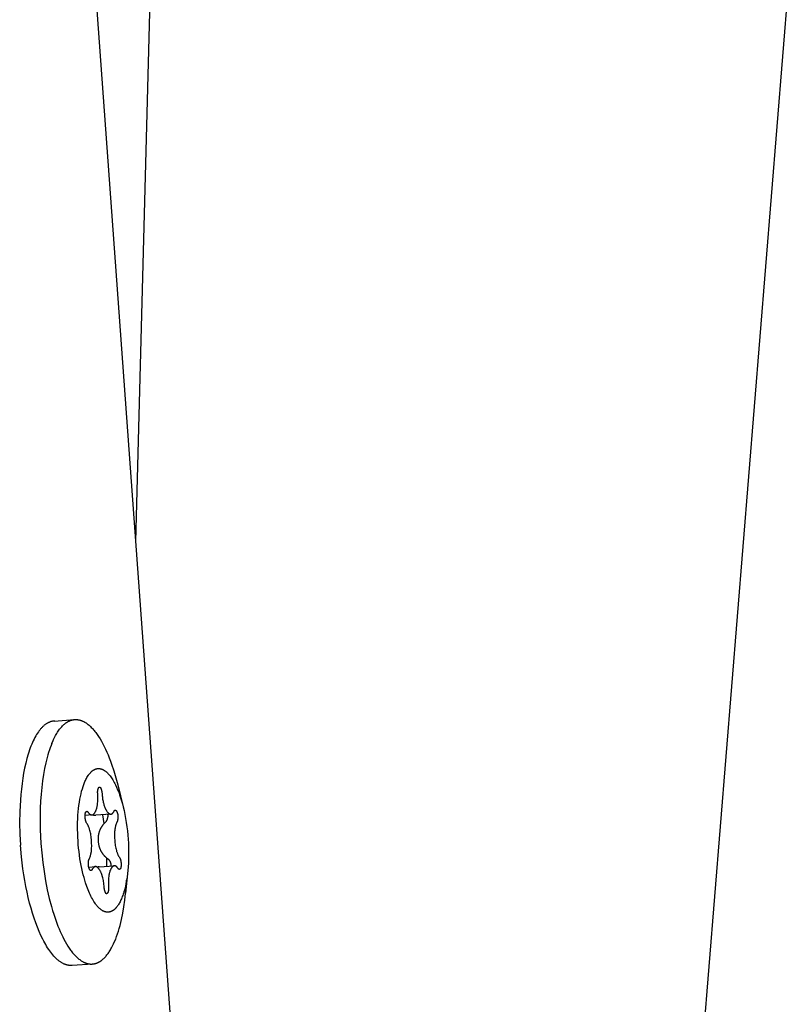
# Model space of a CAD drawing. Units: inches. Extents: x -398 to 785, y -364 to 370.
# Drawn here: x -78 to -76, y 64 to 67 of the extents above; entities that cross this region are included whole.
import ezdxf

# ---------------------------------------------------------------- set-up
doc = ezdxf.new("R2010")
doc.units = ezdxf.units.IN
doc.header["$MEASUREMENT"] = 0
doc.layers.add('Make2D$Visible$Curves', color=7, linetype='Continuous', true_color=0x000000)

msp = doc.modelspace()

# ---------------------------------------------------------------- linework, layer by layer
at = {"layer": 'Make2D$Visible$Curves', "lineweight": -3}
for points in [[(-77.4744, 71.7106), (-77.6334, 65.6882)], [(-76.3155, 60.4638), (-75.4878, 70.6844)], [(-77.8989, 69.332), (-77.3539, 61.8518)], [(-77.8666, 65.1741), (-77.8679, 65.174), (-77.8693, 65.1739), (-77.8706, 65.1736), (-77.872, 65.1734), (-77.8733, 65.1731), (-77.8747, 65.1728), (-77.876, 65.1724), (-77.8774, 65.1719), (-77.8787, 65.1715), (-77.8801, 65.1709), (-77.8815, 65.1704), (-77.8828, 65.1697), (-77.8842, 65.1691), (-77.8855, 65.1683), (-77.8869, 65.1676), (-77.8882, 65.1668), (-77.8896, 65.1659), (-77.8909, 65.165), (-77.8923, 65.164), (-77.8936, 65.163), (-77.895, 65.1619), (-77.8963, 65.1608), (-77.8976, 65.1596), (-77.899, 65.1584), (-77.9003, 65.1571), (-77.9016, 65.1557), (-77.9029, 65.1544), (-77.9042, 65.1529), (-77.9055, 65.1514), (-77.9068, 65.1499), (-77.9081, 65.1483), (-77.9094, 65.1466), (-77.9107, 65.1449), (-77.912, 65.1431), (-77.9145, 65.1395), (-77.917, 65.1356), (-77.9194, 65.1315), (-77.9218, 65.1272), (-77.9242, 65.1226), (-77.9265, 65.1179), (-77.9288, 65.113), (-77.931, 65.1079), (-77.9332, 65.1025), (-77.9353, 65.097), (-77.9373, 65.0913), (-77.9393, 65.0854), (-77.9413, 65.0793), (-77.9449, 65.0667), (-77.9483, 65.0534), (-77.9514, 65.0395), (-77.9542, 65.0251), (-77.9567, 65.0103), (-77.9589, 64.995), (-77.9608, 64.9794), (-77.9623, 64.9635), (-77.9636, 64.9475), (-77.9645, 64.9313), (-77.9652, 64.915), (-77.9656, 64.8824), (-77.9649, 64.8503), (-77.9632, 64.819)], [(-77.8733, 65.1103), (-77.87, 65.118), (-77.8683, 65.1217), (-77.8665, 65.1254), (-77.8647, 65.1289), (-77.8629, 65.1323), (-77.8611, 65.1356), (-77.8592, 65.1388), (-77.8572, 65.1419), (-77.8553, 65.1449), (-77.8533, 65.1477), (-77.8513, 65.1505), (-77.8493, 65.1531), (-77.8472, 65.1556), (-77.8451, 65.1579), (-77.843, 65.1602), (-77.8419, 65.1613), (-77.8408, 65.1623), (-77.8398, 65.1633), (-77.8387, 65.1643), (-77.8376, 65.1652), (-77.8365, 65.1662), (-77.8354, 65.167), (-77.8343, 65.1679), (-77.8332, 65.1687), (-77.8321, 65.1695), (-77.831, 65.1702), (-77.8299, 65.171), (-77.8287, 65.1717), (-77.8276, 65.1723), (-77.8265, 65.1729), (-77.8253, 65.1735), (-77.8242, 65.1741), (-77.8231, 65.1746), (-77.8219, 65.1751), (-77.8208, 65.1755), (-77.8196, 65.176), (-77.8185, 65.1764), (-77.8173, 65.1767), (-77.8162, 65.177), (-77.815, 65.1773), (-77.8139, 65.1776), (-77.8127, 65.1778), (-77.8115, 65.178), (-77.8104, 65.1782), (-77.8092, 65.1783), (-77.8081, 65.1784), (-77.8069, 65.1785)], [(-77.8666, 65.1741), (-77.8082, 65.1784)], [(-77.8653, 65.1742), (-77.8666, 65.1741)], [(-77.8069, 65.1785), (-77.8059, 65.1785), (-77.8049, 65.1785), (-77.8039, 65.1785), (-77.8029, 65.1784), (-77.8019, 65.1784), (-77.8008, 65.1783), (-77.7998, 65.1782), (-77.7988, 65.178), (-77.7978, 65.1779), (-77.7967, 65.1777), (-77.7957, 65.1775), (-77.7947, 65.1773), (-77.7936, 65.177), (-77.7926, 65.1767), (-77.7915, 65.1764), (-77.7905, 65.1761), (-77.7894, 65.1757), (-77.7884, 65.1753), (-77.7873, 65.1749), (-77.7863, 65.1745), (-77.7852, 65.174), (-77.7842, 65.1735), (-77.7831, 65.173), (-77.782, 65.1725), (-77.781, 65.1719), (-77.7799, 65.1713), (-77.7788, 65.1707), (-77.7778, 65.17), (-77.7756, 65.1687), (-77.7735, 65.1672), (-77.7713, 65.1656), (-77.7692, 65.1639), (-77.767, 65.1621), (-77.7649, 65.1602), (-77.7627, 65.1583), (-77.7606, 65.1561), (-77.7584, 65.1539), (-77.7563, 65.1516), (-77.7542, 65.1492), (-77.752, 65.1467), (-77.7499, 65.1441), (-77.7478, 65.1414), (-77.7457, 65.1386), (-77.7436, 65.1357), (-77.7395, 65.1295), (-77.7354, 65.1231), (-77.7314, 65.1162), (-77.7274, 65.109), (-77.7235, 65.1015), (-77.7197, 65.0936), (-77.716, 65.0855), (-77.7124, 65.0771), (-77.7089, 65.0684), (-77.7054, 65.0594), (-77.7021, 65.0503), (-77.6959, 65.0314), (-77.6901, 65.0118), (-77.6848, 64.9917)], [(-77.8733, 65.1103), (-77.8757, 65.1042), (-77.8781, 65.0979), (-77.8804, 65.0913), (-77.8826, 65.0844), (-77.8847, 65.0773), (-77.8868, 65.0699), (-77.8888, 65.0622), (-77.8907, 65.0544), (-77.8942, 65.038), (-77.8973, 65.0207), (-77.9, 65.0027), (-77.9023, 64.984), (-77.9042, 64.9648), (-77.9056, 64.945), (-77.9065, 64.925), (-77.907, 64.9047), (-77.9071, 64.8842), (-77.9067, 64.8638), (-77.906, 64.8434), (-77.9048, 64.8233)], [(-77.7798, 64.9981), (-77.7785, 65.0012), (-77.7771, 65.0043), (-77.7757, 65.0072), (-77.7743, 65.01), (-77.7728, 65.0127), (-77.7712, 65.0153), (-77.7697, 65.0178), (-77.7689, 65.019), (-77.7681, 65.0201), (-77.7672, 65.0212), (-77.7664, 65.0223), (-77.7656, 65.0234), (-77.7647, 65.0244), (-77.7639, 65.0254), (-77.763, 65.0263), (-77.7622, 65.0272), (-77.7613, 65.0281), (-77.7604, 65.029), (-77.7595, 65.0298), (-77.7586, 65.0306), (-77.7577, 65.0313), (-77.7568, 65.032), (-77.7559, 65.0327), (-77.755, 65.0333), (-77.7541, 65.0339), (-77.7532, 65.0344), (-77.7522, 65.0349), (-77.7513, 65.0354), (-77.7503, 65.0359), (-77.7499, 65.0361), (-77.7494, 65.0363), (-77.7489, 65.0364), (-77.7485, 65.0366), (-77.748, 65.0368), (-77.7475, 65.037), (-77.747, 65.0371), (-77.7465, 65.0372), (-77.7461, 65.0374), (-77.7456, 65.0375), (-77.7451, 65.0376), (-77.7446, 65.0377), (-77.7441, 65.0378), (-77.7437, 65.0379), (-77.7432, 65.0379), (-77.7427, 65.038), (-77.7422, 65.0381), (-77.7417, 65.0381), (-77.7412, 65.0381), (-77.7408, 65.0382), (-77.7403, 65.0382), (-77.7398, 65.0382), (-77.7393, 65.0382), (-77.7388, 65.0382), (-77.7383, 65.0381), (-77.7378, 65.0381), (-77.7374, 65.0381), (-77.7369, 65.038), (-77.7364, 65.038), (-77.7359, 65.0379), (-77.7354, 65.0378), (-77.7349, 65.0377), (-77.7344, 65.0376), (-77.7339, 65.0375), (-77.7335, 65.0374), (-77.733, 65.0373), (-77.732, 65.037), (-77.731, 65.0367), (-77.7301, 65.0364), (-77.7291, 65.036), (-77.7281, 65.0356), (-77.7272, 65.0351), (-77.7262, 65.0346), (-77.7252, 65.0341), (-77.7243, 65.0336), (-77.7233, 65.033), (-77.7223, 65.0323), (-77.7213, 65.0316), (-77.7202, 65.0309), (-77.7192, 65.0301), (-77.7182, 65.0292), (-77.7171, 65.0284), (-77.7161, 65.0274), (-77.7151, 65.0265), (-77.714, 65.0255), (-77.713, 65.0244), (-77.7119, 65.0233), (-77.7109, 65.0222), (-77.7099, 65.021), (-77.7088, 65.0198), (-77.7068, 65.0173), (-77.7047, 65.0145), (-77.7027, 65.0117), (-77.7007, 65.0086), (-77.6987, 65.0054), (-77.6967, 65.0021), (-77.6947, 64.9986), (-77.6928, 64.9949), (-77.6909, 64.9911)], [(-77.7767, 64.7107), (-77.779, 64.7182), (-77.7813, 64.726), (-77.7834, 64.7342), (-77.7855, 64.7428), (-77.7875, 64.7517), (-77.7894, 64.7609), (-77.7911, 64.7704), (-77.7928, 64.7801), (-77.7942, 64.7901), (-77.7955, 64.8003), (-77.7967, 64.8106), (-77.7976, 64.8211), (-77.7984, 64.8317), (-77.799, 64.8422), (-77.7994, 64.8528), (-77.7997, 64.8634), (-77.7997, 64.8739), (-77.7995, 64.8842), (-77.7991, 64.8944), (-77.7986, 64.9044), (-77.7978, 64.9141), (-77.7969, 64.9236), (-77.7958, 64.9328), (-77.7945, 64.9416), (-77.7931, 64.9501), (-77.7916, 64.9582), (-77.7899, 64.9659), (-77.7881, 64.9732), (-77.7861, 64.98), (-77.7841, 64.9865), (-77.782, 64.9925), (-77.7809, 64.9954), (-77.7798, 64.9981)], [(-77.702, 64.9083), (-77.7018, 64.9084), (-77.7016, 64.9085), (-77.7013, 64.9087), (-77.7011, 64.9088), (-77.7009, 64.909), (-77.7006, 64.9091), (-77.7004, 64.9093), (-77.7002, 64.9095), (-77.6999, 64.9097), (-77.6997, 64.9099), (-77.6995, 64.9101), (-77.6993, 64.9103), (-77.699, 64.9105), (-77.6988, 64.9108), (-77.6986, 64.911), (-77.6984, 64.9113), (-77.6981, 64.9115), (-77.6979, 64.9118), (-77.6975, 64.9124), (-77.697, 64.913), (-77.6966, 64.9137), (-77.6962, 64.9143), (-77.6957, 64.9151), (-77.6953, 64.9158), (-77.6949, 64.9166), (-77.6947, 64.917), (-77.6945, 64.9172), (-77.6944, 64.9174), (-77.6944, 64.9175), (-77.6943, 64.9177), (-77.6942, 64.9178), (-77.6941, 64.9179), (-77.694, 64.918), (-77.6939, 64.9181), (-77.6938, 64.9182), (-77.6937, 64.9183), (-77.6936, 64.9184), (-77.6936, 64.9185), (-77.6935, 64.9186), (-77.6934, 64.9187), (-77.6933, 64.9188), (-77.6932, 64.9188), (-77.6932, 64.9189), (-77.6931, 64.9189), (-77.6931, 64.9189), (-77.693, 64.919), (-77.693, 64.919), (-77.693, 64.919), (-77.6929, 64.919), (-77.6929, 64.9191), (-77.6928, 64.9191), (-77.6928, 64.9191), (-77.6927, 64.9191), (-77.6927, 64.9192), (-77.6926, 64.9192), (-77.6926, 64.9192), (-77.6925, 64.9192), (-77.6925, 64.9192), (-77.6924, 64.9192), (-77.6924, 64.9193), (-77.6923, 64.9193), (-77.6923, 64.9193), (-77.6922, 64.9193), (-77.6922, 64.9193), (-77.6921, 64.9193), (-77.6921, 64.9193), (-77.6921, 64.9193), (-77.692, 64.9193), (-77.692, 64.9193), (-77.6919, 64.9193), (-77.6919, 64.9193), (-77.6918, 64.9193), (-77.6918, 64.9193), (-77.6917, 64.9193), (-77.6917, 64.9193), (-77.6916, 64.9193), (-77.6916, 64.9193), (-77.6915, 64.9193), (-77.6915, 64.9193), (-77.6914, 64.9193), (-77.6914, 64.9193), (-77.6913, 64.9193), (-77.6913, 64.9192), (-77.6912, 64.9192), (-77.6912, 64.9192), (-77.6911, 64.9192), (-77.6911, 64.9192), (-77.691, 64.9191), (-77.691, 64.9191), (-77.6909, 64.9191), (-77.6909, 64.9191), (-77.6908, 64.919), (-77.6908, 64.919), (-77.6907, 64.919), (-77.6907, 64.919), (-77.6906, 64.9189), (-77.6905, 64.9188), (-77.6904, 64.9188), (-77.6903, 64.9187), (-77.6902, 64.9186), (-77.69, 64.9185), (-77.6899, 64.9184), (-77.6898, 64.9183), (-77.6897, 64.9182), (-77.6896, 64.9181), (-77.6895, 64.918), (-77.6894, 64.9179), (-77.6893, 64.9177), (-77.6891, 64.9175), (-77.6889, 64.9172), (-77.6887, 64.9169), (-77.6883, 64.9163), (-77.688, 64.9158), (-77.6876, 64.9152), (-77.6873, 64.9146), (-77.687, 64.914), (-77.6867, 64.9134), (-77.6864, 64.9128), (-77.6862, 64.9121), (-77.6859, 64.9115), (-77.6857, 64.9108), (-77.6855, 64.9101), (-77.6853, 64.9094), (-77.6851, 64.9087), (-77.685, 64.908), (-77.6848, 64.9073), (-77.6847, 64.9065), (-77.6846, 64.9058), (-77.6845, 64.905), (-77.6844, 64.9042), (-77.6843, 64.9034), (-77.6843, 64.9026), (-77.6842, 64.9017), (-77.6842, 64.9009), (-77.6842, 64.9), (-77.6842, 64.8992), (-77.6842, 64.8983), (-77.6843, 64.8965), (-77.6845, 64.8946), (-77.6847, 64.8927), (-77.6849, 64.8917), (-77.685, 64.8907), (-77.6851, 64.8903), (-77.6852, 64.8898), (-77.6853, 64.8894), (-77.6855, 64.889), (-77.6856, 64.8886), (-77.6857, 64.8882), (-77.6858, 64.8878), (-77.686, 64.8874), (-77.6861, 64.8871), (-77.6862, 64.8867), (-77.6864, 64.8864), (-77.6865, 64.8861), (-77.6871, 64.885), (-77.6877, 64.8838), (-77.6882, 64.8827), (-77.6887, 64.8814), (-77.6891, 64.8802), (-77.6896, 64.8789), (-77.69, 64.8776), (-77.6904, 64.8762), (-77.6908, 64.8749), (-77.6912, 64.8734), (-77.6915, 64.872), (-77.6918, 64.8705), (-77.6921, 64.869), (-77.6924, 64.8674), (-77.6929, 64.8643), (-77.6932, 64.8609), (-77.6935, 64.8575), (-77.6937, 64.8539), (-77.6938, 64.8502), (-77.6939, 64.8463), (-77.6938, 64.8424), (-77.6936, 64.8383), (-77.6934, 64.834), (-77.693, 64.8298), (-77.6926, 64.8257), (-77.6922, 64.8217), (-77.6916, 64.8179), (-77.691, 64.8142), (-77.6903, 64.8107), (-77.6895, 64.8073), (-77.6887, 64.804), (-77.6878, 64.8009), (-77.6873, 64.7994), (-77.6868, 64.7979), (-77.6863, 64.7965), (-77.6857, 64.795), (-77.6852, 64.7937), (-77.6846, 64.7923), (-77.684, 64.791), (-77.6834, 64.7897), (-77.6828, 64.7885), (-77.6822, 64.7873), (-77.6815, 64.7861), (-77.6808, 64.785), (-77.6801, 64.7839), (-77.6794, 64.7828), (-77.6792, 64.7825), (-77.679, 64.7822), (-77.6788, 64.7819), (-77.6786, 64.7815), (-77.6784, 64.7811), (-77.6782, 64.7808), (-77.678, 64.7804), (-77.6778, 64.78), (-77.6777, 64.7796), (-77.6775, 64.7792), (-77.6773, 64.7788), (-77.6772, 64.7783), (-77.677, 64.7779), (-77.6769, 64.7775), (-77.6766, 64.7765), (-77.6764, 64.7755), (-77.6761, 64.7745), (-77.6759, 64.7735), (-77.6758, 64.7724), (-77.6756, 64.7712), (-77.6755, 64.7701), (-77.6753, 64.7688), (-77.6752, 64.7676), (-77.6751, 64.7654), (-77.675, 64.7634), (-77.675, 64.7615), (-77.675, 64.7606), (-77.6751, 64.7598), (-77.6751, 64.759), (-77.6752, 64.7582), (-77.6753, 64.7574), (-77.6754, 64.7567), (-77.6755, 64.756), (-77.6756, 64.7554), (-77.6757, 64.7548), (-77.6758, 64.7545), (-77.6759, 64.7542), (-77.6759, 64.7539), (-77.676, 64.7536), (-77.6761, 64.7534), (-77.6762, 64.7531), (-77.6763, 64.7529), (-77.6764, 64.7526), (-77.6765, 64.7524), (-77.6766, 64.7522), (-77.6767, 64.752), (-77.6768, 64.7518), (-77.6769, 64.7516), (-77.677, 64.7515), (-77.6771, 64.7514), (-77.6771, 64.7513), (-77.6772, 64.7512), (-77.6772, 64.7512), (-77.6773, 64.7511), (-77.6774, 64.751), (-77.6774, 64.7509), (-77.6775, 64.7508), (-77.6776, 64.7508), (-77.6776, 64.7507), (-77.6777, 64.7506), (-77.6778, 64.7506), (-77.6778, 64.7505), (-77.6779, 64.7504), (-77.678, 64.7504), (-77.6781, 64.7503), (-77.6781, 64.7502), (-77.6782, 64.7502), (-77.6783, 64.7501), (-77.6784, 64.7501), (-77.6784, 64.75), (-77.6785, 64.75), (-77.6786, 64.75), (-77.6787, 64.7499), (-77.6788, 64.7499), (-77.6789, 64.7498), (-77.6789, 64.7498), (-77.679, 64.7498), (-77.6791, 64.7497), (-77.6792, 64.7497), (-77.6793, 64.7497), (-77.6794, 64.7497), (-77.6795, 64.7496), (-77.6795, 64.7496), (-77.6796, 64.7496), (-77.6797, 64.7496), (-77.6798, 64.7496), (-77.6799, 64.7496), (-77.68, 64.7495), (-77.6801, 64.7495), (-77.6802, 64.7495), (-77.6803, 64.7495), (-77.6803, 64.7495), (-77.6804, 64.7495), (-77.6804, 64.7495), (-77.6805, 64.7495), (-77.6805, 64.7495), (-77.6806, 64.7495), (-77.6806, 64.7496), (-77.6807, 64.7496), (-77.6807, 64.7496), (-77.6808, 64.7496), (-77.6808, 64.7496), (-77.6809, 64.7496), (-77.6809, 64.7496), (-77.681, 64.7496), (-77.681, 64.7496), (-77.6811, 64.7497), (-77.6811, 64.7497), (-77.6812, 64.7497), (-77.6812, 64.7497), (-77.6813, 64.7497), (-77.6813, 64.7498), (-77.6814, 64.7498), (-77.6814, 64.7498), (-77.6815, 64.7498), (-77.6815, 64.7499), (-77.6816, 64.7499), (-77.6817, 64.75), (-77.6818, 64.7501), (-77.682, 64.7501), (-77.6821, 64.7502), (-77.6822, 64.7503), (-77.6823, 64.7504), (-77.6824, 64.7505), (-77.6825, 64.7506), (-77.6826, 64.7507), (-77.6827, 64.7508), (-77.6828, 64.7509), (-77.6829, 64.751), (-77.683, 64.7511), (-77.6831, 64.7512), (-77.6832, 64.7514), (-77.6833, 64.7515), (-77.6835, 64.7518), (-77.6842, 64.7528), (-77.6849, 64.7537), (-77.6856, 64.7546), (-77.686, 64.755), (-77.6863, 64.7554), (-77.6867, 64.7558), (-77.687, 64.7562), (-77.6874, 64.7565), (-77.6877, 64.7569), (-77.6881, 64.7572), (-77.6884, 64.7575), (-77.6888, 64.7578), (-77.6891, 64.758), (-77.6895, 64.7583), (-77.6898, 64.7585), (-77.6901, 64.7587), (-77.6903, 64.7588), (-77.6905, 64.7589), (-77.6906, 64.759), (-77.6908, 64.7591), (-77.691, 64.7592), (-77.6912, 64.7592), (-77.6913, 64.7593), (-77.6915, 64.7594), (-77.6917, 64.7595), (-77.6918, 64.7595), (-77.692, 64.7596), (-77.6922, 64.7596), (-77.6923, 64.7597), (-77.6925, 64.7597), (-77.6927, 64.7598), (-77.6928, 64.7598), (-77.693, 64.7598), (-77.6932, 64.7599), (-77.6933, 64.7599), (-77.6935, 64.7599), (-77.6936, 64.7599), (-77.6938, 64.7599), (-77.694, 64.7599), (-77.6941, 64.7599), (-77.6943, 64.7599), (-77.6945, 64.7599), (-77.6946, 64.7599), (-77.6948, 64.7599), (-77.6949, 64.7599), (-77.6951, 64.7599), (-77.6953, 64.7599), (-77.6954, 64.7598), (-77.6956, 64.7598), (-77.6958, 64.7598), (-77.6959, 64.7597), (-77.6961, 64.7597), (-77.6962, 64.7596), (-77.6964, 64.7596), (-77.6966, 64.7595), (-77.6967, 64.7594), (-77.6969, 64.7594), (-77.697, 64.7593), (-77.6972, 64.7592), (-77.6973, 64.7591), (-77.6975, 64.7591), (-77.6977, 64.759), (-77.6978, 64.7589), (-77.698, 64.7588), (-77.6981, 64.7587), (-77.6983, 64.7586), (-77.6984, 64.7585), (-77.6986, 64.7583), (-77.6987, 64.7582), (-77.6989, 64.7581), (-77.6992, 64.7578), (-77.6995, 64.7576), (-77.6998, 64.7573), (-77.7001, 64.757), (-77.7004, 64.7566), (-77.7007, 64.7563), (-77.701, 64.7559), (-77.7013, 64.7556), (-77.7016, 64.7552), (-77.7019, 64.7548), (-77.7022, 64.7543), (-77.7025, 64.7539), (-77.7028, 64.7534), (-77.7031, 64.753), (-77.7037, 64.752), (-77.7043, 64.7509), (-77.7048, 64.7498), (-77.7054, 64.7486), (-77.7059, 64.7474), (-77.7064, 64.7462), (-77.7069, 64.745), (-77.7073, 64.7437), (-77.7077, 64.7424), (-77.7081, 64.741), (-77.7085, 64.7396), (-77.7089, 64.7382), (-77.7092, 64.7368), (-77.7095, 64.7353), (-77.7098, 64.7338), (-77.7101, 64.7322), (-77.7106, 64.729), (-77.711, 64.7257), (-77.7113, 64.7223), (-77.7115, 64.7187), (-77.7116, 64.715), (-77.7116, 64.7111), (-77.7115, 64.7072), (-77.7113, 64.703), (-77.7111, 64.6988), (-77.711, 64.6975), (-77.711, 64.6963), (-77.711, 64.6951), (-77.711, 64.694), (-77.711, 64.6929), (-77.711, 64.6918), (-77.7111, 64.6908), (-77.7112, 64.6898), (-77.7114, 64.6888), (-77.7115, 64.6884), (-77.7116, 64.6879), (-77.7117, 64.6875), (-77.7118, 64.6871), (-77.7119, 64.6866), (-77.712, 64.6862), (-77.7121, 64.6858), (-77.7122, 64.6854), (-77.7124, 64.6851), (-77.7125, 64.6847), (-77.7126, 64.6843), (-77.7128, 64.684), (-77.713, 64.6836), (-77.7131, 64.6833), (-77.7133, 64.683), (-77.7134, 64.6827), (-77.7136, 64.6825), (-77.7137, 64.6822), (-77.7139, 64.682), (-77.714, 64.6818), (-77.7142, 64.6816), (-77.7143, 64.6814), (-77.7145, 64.6812), (-77.7146, 64.681), (-77.7147, 64.6809), (-77.7147, 64.6809), (-77.7148, 64.6808), (-77.7149, 64.6807), (-77.715, 64.6807), (-77.715, 64.6806), (-77.7151, 64.6805), (-77.7152, 64.6805), (-77.7153, 64.6804), (-77.7153, 64.6804), (-77.7154, 64.6803), (-77.7155, 64.6802), (-77.7155, 64.6802), (-77.7156, 64.6802), (-77.7157, 64.6801), (-77.7158, 64.6801), (-77.7158, 64.6801), (-77.7159, 64.68), (-77.7159, 64.68), (-77.716, 64.68), (-77.716, 64.68), (-77.716, 64.68), (-77.7161, 64.68), (-77.7161, 64.6799), (-77.7162, 64.6799), (-77.7162, 64.6799), (-77.7162, 64.6799), (-77.7163, 64.6799), (-77.7163, 64.6799), (-77.7163, 64.6799), (-77.7164, 64.6799), (-77.7164, 64.6799), (-77.7164, 64.6799), (-77.7165, 64.6799), (-77.7165, 64.6799), (-77.7165, 64.6799), (-77.7166, 64.6799), (-77.7166, 64.6799), (-77.7167, 64.6799), (-77.7167, 64.6799), (-77.7167, 64.6799), (-77.7168, 64.6799), (-77.7168, 64.6799), (-77.7168, 64.6799), (-77.7169, 64.6799), (-77.7169, 64.6799), (-77.7169, 64.6799), (-77.717, 64.6799), (-77.717, 64.6799), (-77.717, 64.6799), (-77.7171, 64.6799), (-77.7171, 64.68), (-77.7171, 64.68), (-77.7172, 64.68), (-77.7172, 64.68), (-77.7172, 64.68), (-77.7173, 64.68), (-77.7173, 64.68), (-77.7174, 64.68), (-77.7174, 64.6801), (-77.7175, 64.6801), (-77.7175, 64.6801), (-77.7176, 64.6802), (-77.7177, 64.6802), (-77.7177, 64.6803), (-77.7178, 64.6803), (-77.7179, 64.6804), (-77.7179, 64.6804), (-77.718, 64.6805), (-77.7181, 64.6805), (-77.7182, 64.6806), (-77.7182, 64.6807), (-77.7183, 64.6807), (-77.7184, 64.6808), (-77.7184, 64.6809), (-77.7185, 64.681), (-77.7186, 64.6811), (-77.7187, 64.6812), (-77.7188, 64.6814), (-77.719, 64.6816), (-77.7191, 64.6818), (-77.7193, 64.682), (-77.7194, 64.6823), (-77.7195, 64.6825), (-77.7197, 64.6828), (-77.7198, 64.683), (-77.7199, 64.6833), (-77.7202, 64.6839), (-77.7205, 64.6846), (-77.7207, 64.6853), (-77.721, 64.686), (-77.7213, 64.6868), (-77.7215, 64.6876), (-77.7221, 64.6894), (-77.7223, 64.6905), (-77.7226, 64.6915), (-77.7228, 64.6926), (-77.723, 64.6937), (-77.7231, 64.6948), (-77.7233, 64.6959), (-77.7234, 64.6971), (-77.7235, 64.6983), (-77.7238, 64.7025), (-77.7242, 64.7066), (-77.7247, 64.7106), (-77.7253, 64.7144), (-77.7259, 64.7181), (-77.7266, 64.7216), (-77.7273, 64.725), (-77.7282, 64.7283), (-77.7291, 64.7314), (-77.7296, 64.7329), (-77.7301, 64.7344), (-77.7306, 64.7359), (-77.7311, 64.7373), (-77.7317, 64.7386), (-77.7323, 64.74), (-77.7328, 64.7413), (-77.7335, 64.7426), (-77.7341, 64.7438), (-77.7347, 64.745), (-77.7354, 64.7462), (-77.7361, 64.7473), (-77.7368, 64.7484), (-77.7375, 64.7495), (-77.7382, 64.7505), (-77.7389, 64.7514), (-77.7396, 64.7523), (-77.74, 64.7527), (-77.7403, 64.7531), (-77.7407, 64.7535), (-77.741, 64.7539), (-77.7414, 64.7542), (-77.7417, 64.7545), (-77.7421, 64.7549), (-77.7424, 64.7552), (-77.7428, 64.7554), (-77.7431, 64.7557), (-77.7435, 64.756), (-77.7438, 64.7562), (-77.7441, 64.7564), (-77.7443, 64.7565), (-77.7445, 64.7566), (-77.7447, 64.7567), (-77.7448, 64.7568), (-77.745, 64.7569), (-77.7452, 64.7569), (-77.7453, 64.757), (-77.7455, 64.7571), (-77.7457, 64.7571), (-77.7458, 64.7572), (-77.746, 64.7573), (-77.7462, 64.7573), (-77.7463, 64.7574), (-77.7465, 64.7574), (-77.7467, 64.7575), (-77.7468, 64.7575), (-77.747, 64.7575), (-77.7472, 64.7576), (-77.7473, 64.7576), (-77.7475, 64.7576), (-77.7477, 64.7576), (-77.7478, 64.7576), (-77.748, 64.7576), (-77.7481, 64.7576), (-77.7483, 64.7576), (-77.7485, 64.7576), (-77.7486, 64.7576), (-77.7488, 64.7576), (-77.749, 64.7576), (-77.7491, 64.7576), (-77.7493, 64.7575), (-77.7494, 64.7575), (-77.7496, 64.7575), (-77.7498, 64.7574), (-77.7499, 64.7574), (-77.7501, 64.7574), (-77.7502, 64.7573), (-77.7504, 64.7572), (-77.7506, 64.7572), (-77.7507, 64.7571), (-77.7509, 64.7571), (-77.751, 64.757), (-77.7512, 64.7569), (-77.7513, 64.7568), (-77.7515, 64.7567), (-77.7517, 64.7567), (-77.7518, 64.7566), (-77.752, 64.7565), (-77.7521, 64.7564), (-77.7523, 64.7563), (-77.7524, 64.7561), (-77.7526, 64.756), (-77.7528, 64.7559), (-77.7529, 64.7558), (-77.7532, 64.7555), (-77.7535, 64.7553), (-77.7538, 64.755), (-77.7541, 64.7547), (-77.7544, 64.7543), (-77.7547, 64.754), (-77.755, 64.7536), (-77.7553, 64.7533), (-77.7556, 64.7529), (-77.7559, 64.7525), (-77.7562, 64.752), (-77.7565, 64.7516), (-77.7568, 64.7511), (-77.7571, 64.7507), (-77.7577, 64.7497), (-77.7583, 64.7486), (-77.7584, 64.7483), (-77.7586, 64.748), (-77.7587, 64.7478), (-77.7588, 64.7477), (-77.7589, 64.7476), (-77.759, 64.7474), (-77.7591, 64.7473), (-77.7592, 64.7472), (-77.7592, 64.7471), (-77.7593, 64.747), (-77.7594, 64.7469), (-77.7595, 64.7468), (-77.7596, 64.7467), (-77.7597, 64.7466), (-77.7598, 64.7465), (-77.7599, 64.7464), (-77.7599, 64.7464), (-77.76, 64.7464), (-77.76, 64.7463), (-77.7601, 64.7463), (-77.7601, 64.7463), (-77.7602, 64.7462), (-77.7602, 64.7462), (-77.7602, 64.7462), (-77.7603, 64.7461), (-77.7603, 64.7461), (-77.7604, 64.7461), (-77.7604, 64.7461), (-77.7605, 64.7461), (-77.7605, 64.746), (-77.7606, 64.746), (-77.7606, 64.746), (-77.7607, 64.746), (-77.7607, 64.746), (-77.7608, 64.746), (-77.7608, 64.7459), (-77.7609, 64.7459), (-77.7609, 64.7459), (-77.761, 64.7459), (-77.761, 64.7459), (-77.7611, 64.7459), (-77.7611, 64.7459), (-77.7611, 64.7459), (-77.7612, 64.7459), (-77.7612, 64.7459), (-77.7613, 64.7459), (-77.7613, 64.7459), (-77.7614, 64.7459), (-77.7614, 64.7459), (-77.7615, 64.7459), (-77.7615, 64.7459), (-77.7616, 64.7459), (-77.7616, 64.7459), (-77.7617, 64.7459), (-77.7617, 64.7459), (-77.7618, 64.7459), (-77.7618, 64.746), (-77.7619, 64.746), (-77.7619, 64.746), (-77.762, 64.746), (-77.762, 64.746), (-77.7621, 64.746), (-77.7621, 64.7461), (-77.7622, 64.7461), (-77.7622, 64.7461), (-77.7623, 64.7461), (-77.7623, 64.7462), (-77.7624, 64.7462), (-77.7624, 64.7462), (-77.7625, 64.7463), (-77.7626, 64.7463), (-77.7627, 64.7464), (-77.7628, 64.7465), (-77.7629, 64.7465), (-77.763, 64.7466), (-77.7631, 64.7467), (-77.7632, 64.7468), (-77.7633, 64.7469), (-77.7634, 64.747), (-77.7635, 64.7471), (-77.7636, 64.7472), (-77.7637, 64.7473), (-77.7638, 64.7475), (-77.764, 64.7477), (-77.7643, 64.748), (-77.7645, 64.7483), (-77.7648, 64.7489), (-77.7652, 64.7494), (-77.7655, 64.75), (-77.7658, 64.7506), (-77.7662, 64.7512), (-77.7664, 64.7518), (-77.7667, 64.7524), (-77.767, 64.7531), (-77.7672, 64.7537), (-77.7674, 64.7544), (-77.7676, 64.7551), (-77.7678, 64.7558), (-77.768, 64.7565), (-77.7682, 64.7572), (-77.7683, 64.7579), (-77.7685, 64.7587), (-77.7686, 64.7595), (-77.7687, 64.7602), (-77.7688, 64.761), (-77.7688, 64.7618), (-77.7689, 64.7626), (-77.7689, 64.7635), (-77.7689, 64.7643), (-77.7689, 64.7652), (-77.7689, 64.766), (-77.7689, 64.7669), (-77.7688, 64.7687), (-77.7686, 64.7706), (-77.7684, 64.7725), (-77.7683, 64.7735), (-77.7681, 64.7745), (-77.768, 64.7749), (-77.7679, 64.7754), (-77.7678, 64.7758), (-77.7677, 64.7762), (-77.7676, 64.7766), (-77.7675, 64.777), (-77.7673, 64.7774), (-77.7672, 64.7778), (-77.7671, 64.7781), (-77.7669, 64.7785), (-77.7668, 64.7788), (-77.7666, 64.7791), (-77.766, 64.7802), (-77.7655, 64.7814), (-77.765, 64.7826), (-77.7645, 64.7838), (-77.764, 64.785), (-77.7636, 64.7863), (-77.7631, 64.7876), (-77.7627, 64.789), (-77.7623, 64.7904), (-77.762, 64.7918), (-77.7616, 64.7932), (-77.7613, 64.7947), (-77.761, 64.7962), (-77.7608, 64.7978), (-77.7603, 64.801), (-77.7599, 64.8043), (-77.7596, 64.8077), (-77.7594, 64.8113), (-77.7593, 64.815), (-77.7593, 64.8189), (-77.7594, 64.8228), (-77.7595, 64.8269), (-77.7598, 64.8312), (-77.7601, 64.8354), (-77.7605, 64.8395), (-77.761, 64.8435), (-77.7615, 64.8473), (-77.7622, 64.851), (-77.7629, 64.8545), (-77.7636, 64.8579), (-77.7645, 64.8612), (-77.7654, 64.8643), (-77.7659, 64.8658), (-77.7664, 64.8673), (-77.7669, 64.8688), (-77.7674, 64.8702), (-77.768, 64.8715), (-77.7685, 64.8729), (-77.7691, 64.8742), (-77.7697, 64.8755), (-77.7704, 64.8767), (-77.771, 64.8779), (-77.7717, 64.8791), (-77.7723, 64.8802), (-77.773, 64.8813), (-77.7738, 64.8824), (-77.774, 64.8827), (-77.7742, 64.883), (-77.7744, 64.8834), (-77.7746, 64.8837), (-77.7748, 64.8841), (-77.775, 64.8844), (-77.7751, 64.8848), (-77.7753, 64.8852), (-77.7755, 64.8856), (-77.7756, 64.886), (-77.7758, 64.8864), (-77.776, 64.8869), (-77.7761, 64.8873), (-77.7763, 64.8878), (-77.7765, 64.8887), (-77.7768, 64.8897), (-77.777, 64.8907), (-77.7772, 64.8917), (-77.7774, 64.8928), (-77.7776, 64.894), (-77.7777, 64.8952), (-77.7778, 64.8964), (-77.7779, 64.8976), (-77.778, 64.8998), (-77.7781, 64.9018), (-77.7781, 64.9037), (-77.7781, 64.9046), (-77.7781, 64.9054), (-77.778, 64.9063), (-77.778, 64.907), (-77.7779, 64.9078), (-77.7778, 64.9085), (-77.7777, 64.9092), (-77.7776, 64.9098), (-77.7774, 64.9105), (-77.7774, 64.9107), (-77.7773, 64.911), (-77.7772, 64.9113), (-77.7771, 64.9116), (-77.777, 64.9118), (-77.777, 64.9121), (-77.7769, 64.9123), (-77.7768, 64.9126), (-77.7767, 64.9128), (-77.7766, 64.913), (-77.7764, 64.9132), (-77.7763, 64.9134), (-77.7762, 64.9136), (-77.7762, 64.9137), (-77.7761, 64.9138), (-77.776, 64.9139), (-77.776, 64.914), (-77.7759, 64.9141), (-77.7759, 64.9141), (-77.7758, 64.9142), (-77.7757, 64.9143), (-77.7757, 64.9144), (-77.7756, 64.9145), (-77.7755, 64.9145), (-77.7754, 64.9146), (-77.7754, 64.9147), (-77.7753, 64.9147), (-77.7752, 64.9148), (-77.7752, 64.9148), (-77.7751, 64.9149), (-77.775, 64.915), (-77.7749, 64.915), (-77.7749, 64.9151), (-77.7748, 64.9151), (-77.7747, 64.9152), (-77.7746, 64.9152), (-77.7745, 64.9153), (-77.7745, 64.9153), (-77.7744, 64.9153), (-77.7743, 64.9154), (-77.7742, 64.9154), (-77.7741, 64.9154), (-77.774, 64.9155), (-77.774, 64.9155), (-77.7739, 64.9155), (-77.7738, 64.9156), (-77.7737, 64.9156), (-77.7736, 64.9156), (-77.7735, 64.9156), (-77.7734, 64.9156), (-77.7733, 64.9156), (-77.7732, 64.9157), (-77.7731, 64.9157), (-77.773, 64.9157), (-77.773, 64.9157), (-77.7729, 64.9157), (-77.7728, 64.9157), (-77.7728, 64.9157), (-77.7727, 64.9157), (-77.7727, 64.9157), (-77.7726, 64.9157), (-77.7726, 64.9157), (-77.7725, 64.9157), (-77.7725, 64.9157), (-77.7724, 64.9156), (-77.7724, 64.9156), (-77.7723, 64.9156), (-77.7723, 64.9156), (-77.7722, 64.9156), (-77.7722, 64.9156), (-77.7721, 64.9156), (-77.7721, 64.9155), (-77.772, 64.9155), (-77.772, 64.9155), (-77.7719, 64.9155), (-77.7719, 64.9155), (-77.7718, 64.9154), (-77.7718, 64.9154), (-77.7717, 64.9154), (-77.7717, 64.9154), (-77.7716, 64.9153), (-77.7715, 64.9153), (-77.7714, 64.9152), (-77.7713, 64.9152), (-77.7712, 64.9151), (-77.7711, 64.915), (-77.771, 64.9149), (-77.7709, 64.9148), (-77.7708, 64.9147), (-77.7707, 64.9146), (-77.7706, 64.9145), (-77.7705, 64.9144), (-77.7704, 64.9143), (-77.7703, 64.9142), (-77.7702, 64.9141), (-77.7701, 64.914), (-77.77, 64.9138), (-77.7699, 64.9137), (-77.7697, 64.9134), (-77.769, 64.9124), (-77.7682, 64.9115), (-77.7675, 64.9106), (-77.7672, 64.9102), (-77.7668, 64.9098), (-77.7665, 64.9094), (-77.7661, 64.909), (-77.7658, 64.9087), (-77.7654, 64.9084), (-77.7651, 64.908), (-77.7647, 64.9077), (-77.7644, 64.9075), (-77.764, 64.9072), (-77.7637, 64.907), (-77.7634, 64.9067), (-77.763, 64.9065), (-77.7628, 64.9064), (-77.7627, 64.9063), (-77.7625, 64.9062), (-77.7623, 64.9061), (-77.7622, 64.906), (-77.762, 64.906), (-77.7618, 64.9059), (-77.7617, 64.9058), (-77.7615, 64.9058), (-77.7613, 64.9057), (-77.7612, 64.9056), (-77.761, 64.9056), (-77.7608, 64.9055), (-77.7607, 64.9055), (-77.7605, 64.9054), (-77.7603, 64.9054), (-77.7602, 64.9054), (-77.76, 64.9053), (-77.7598, 64.9053), (-77.7597, 64.9053), (-77.7595, 64.9053), (-77.7593, 64.9053), (-77.7592, 64.9053), (-77.759, 64.9053), (-77.7589, 64.9053), (-77.7587, 64.9053), (-77.7585, 64.9053), (-77.7584, 64.9053), (-77.7582, 64.9053), (-77.758, 64.9053), (-77.7579, 64.9054), (-77.7577, 64.9054), (-77.7576, 64.9054), (-77.7574, 64.9055), (-77.7572, 64.9055), (-77.7571, 64.9055), (-77.7569, 64.9056), (-77.7568, 64.9057), (-77.7566, 64.9057), (-77.7564, 64.9058), (-77.7563, 64.9058), (-77.7561, 64.9059), (-77.756, 64.906), (-77.7558, 64.9061), (-77.7557, 64.9062), (-77.7555, 64.9062), (-77.7553, 64.9063), (-77.7552, 64.9064), (-77.755, 64.9065), (-77.7549, 64.9066), (-77.7547, 64.9068), (-77.7546, 64.9069), (-77.7544, 64.907), (-77.7543, 64.9071), (-77.7539, 64.9074), (-77.7536, 64.9076), (-77.7533, 64.9079), (-77.753, 64.9082), (-77.7527, 64.9086), (-77.7524, 64.9089), (-77.7521, 64.9093), (-77.7518, 64.9096), (-77.7515, 64.91), (-77.7512, 64.9104), (-77.7509, 64.9109), (-77.7506, 64.9113), (-77.7503, 64.9118), (-77.75, 64.9122), (-77.7495, 64.9132), (-77.7489, 64.9143), (-77.7483, 64.9154), (-77.7478, 64.9166), (-77.7473, 64.9178), (-77.7468, 64.919), (-77.7463, 64.9202), (-77.7458, 64.9215), (-77.7454, 64.9228), (-77.745, 64.9242), (-77.7446, 64.9256), (-77.7443, 64.927), (-77.7439, 64.9284), (-77.7436, 64.9299), (-77.7433, 64.9314), (-77.743, 64.933), (-77.7426, 64.9362), (-77.7422, 64.9395), (-77.7419, 64.9429), (-77.7417, 64.9465), (-77.7416, 64.9502), (-77.7416, 64.9541), (-77.7416, 64.9581), (-77.7418, 64.9622), (-77.7421, 64.9664), (-77.7421, 64.9677), (-77.7422, 64.9689), (-77.7422, 64.9701), (-77.7422, 64.9712), (-77.7422, 64.9723), (-77.7421, 64.9734), (-77.742, 64.9744), (-77.7419, 64.9754), (-77.7418, 64.9764), (-77.7417, 64.9768), (-77.7416, 64.9773), (-77.7415, 64.9777), (-77.7414, 64.9781), (-77.7413, 64.9786), (-77.7412, 64.979), (-77.7411, 64.9794), (-77.7409, 64.9798), (-77.7408, 64.9802), (-77.7407, 64.9805), (-77.7405, 64.9809), (-77.7404, 64.9812), (-77.7402, 64.9816), (-77.74, 64.9819), (-77.7398, 64.9823), (-77.7396, 64.9827), (-77.7394, 64.9831), (-77.7391, 64.9834), (-77.739, 64.9836), (-77.7389, 64.9837), (-77.7388, 64.9838), (-77.7387, 64.984), (-77.7386, 64.9841), (-77.7385, 64.9842), (-77.7384, 64.9844), (-77.7383, 64.9845), (-77.7382, 64.9846), (-77.7381, 64.9847), (-77.738, 64.9848), (-77.7379, 64.9848), (-77.7379, 64.9848), (-77.7378, 64.9849), (-77.7378, 64.9849), (-77.7377, 64.9849), (-77.7376, 64.985), (-77.7376, 64.985), (-77.7375, 64.985), (-77.7375, 64.9851), (-77.7374, 64.9851), (-77.7374, 64.9851), (-77.7373, 64.9852), (-77.7373, 64.9852), (-77.7372, 64.9852), (-77.7372, 64.9852), (-77.7371, 64.9852), (-77.7371, 64.9853), (-77.737, 64.9853), (-77.737, 64.9853), (-77.7369, 64.9853), (-77.7369, 64.9853), (-77.7368, 64.9853), (-77.7368, 64.9853), (-77.7367, 64.9853), (-77.7366, 64.9853), (-77.7366, 64.9853), (-77.7365, 64.9853), (-77.7365, 64.9853), (-77.7364, 64.9853), (-77.7364, 64.9853), (-77.7363, 64.9853), (-77.7363, 64.9853), (-77.7362, 64.9853), (-77.7362, 64.9853), (-77.7361, 64.9853), (-77.7361, 64.9853), (-77.736, 64.9853), (-77.736, 64.9852), (-77.7359, 64.9852), (-77.7359, 64.9852), (-77.7358, 64.9852), (-77.7358, 64.9852), (-77.7357, 64.9851), (-77.7357, 64.9851), (-77.7356, 64.9851), (-77.7356, 64.985), (-77.7355, 64.985), (-77.7355, 64.985), (-77.7354, 64.9849), (-77.7353, 64.9849), (-77.7353, 64.9849), (-77.7352, 64.9848), (-77.7352, 64.9848), (-77.7351, 64.9847), (-77.7351, 64.9847), (-77.735, 64.9847), (-77.7349, 64.9846), (-77.7348, 64.9845), (-77.7347, 64.9843), (-77.7346, 64.9842), (-77.7345, 64.9841), (-77.7344, 64.984), (-77.7343, 64.9838), (-77.7342, 64.9837), (-77.7341, 64.9835), (-77.734, 64.9834), (-77.7339, 64.9832), (-77.7337, 64.9829), (-77.7335, 64.9825), (-77.7333, 64.9821)], [(-77.7333, 64.9821), (-77.733, 64.9815), (-77.7328, 64.9808), (-77.7325, 64.9801), (-77.7322, 64.9794), (-77.7319, 64.9786), (-77.7316, 64.9777), (-77.7311, 64.9758), (-77.7308, 64.9748), (-77.7306, 64.9737), (-77.7304, 64.9726), (-77.7302, 64.9715), (-77.73, 64.9704), (-77.7299, 64.9693), (-77.7297, 64.9681), (-77.7297, 64.9669), (-77.7291, 64.9602), (-77.7287, 64.9569), (-77.7283, 64.9537), (-77.7279, 64.9507), (-77.7274, 64.9477), (-77.7268, 64.9448), (-77.7262, 64.942), (-77.7256, 64.9393), (-77.7249, 64.9367), (-77.7242, 64.9341), (-77.7234, 64.9317), (-77.7226, 64.9293), (-77.7217, 64.9271), (-77.7208, 64.9249), (-77.7203, 64.9238), (-77.7198, 64.9228)], [(-77.6909, 64.9911), (-77.6879, 64.9846), (-77.6849, 64.9776), (-77.682, 64.9702), (-77.6792, 64.9625), (-77.6764, 64.9544), (-77.6739, 64.9461), (-77.6714, 64.9374), (-77.6691, 64.9285)], [(-77.6848, 64.9917), (-77.6805, 64.9734), (-77.6766, 64.9548)], [(-77.6848, 64.9917), (-77.6691, 64.9285)], [(-77.7198, 64.9228), (-77.7193, 64.9219), (-77.7188, 64.9209), (-77.7183, 64.92), (-77.7178, 64.9191), (-77.7173, 64.9182), (-77.7168, 64.9174), (-77.7162, 64.9166), (-77.7157, 64.9157), (-77.7149, 64.9147), (-77.7142, 64.9137), (-77.7138, 64.9133), (-77.7135, 64.9129), (-77.7131, 64.9124), (-77.7128, 64.912), (-77.7124, 64.9116), (-77.7121, 64.9113), (-77.7117, 64.9109), (-77.7113, 64.9106), (-77.711, 64.9103), (-77.7106, 64.91), (-77.7103, 64.9097), (-77.7099, 64.9094), (-77.7096, 64.9092), (-77.7092, 64.909), (-77.7091, 64.9089), (-77.7089, 64.9088), (-77.7087, 64.9087), (-77.7085, 64.9086), (-77.7084, 64.9085), (-77.7082, 64.9084), (-77.708, 64.9083), (-77.7079, 64.9082), (-77.7077, 64.9081), (-77.7075, 64.9081), (-77.7073, 64.908), (-77.7072, 64.908), (-77.707, 64.9079), (-77.7068, 64.9078), (-77.7067, 64.9078), (-77.7065, 64.9078), (-77.7063, 64.9077), (-77.7062, 64.9077), (-77.706, 64.9077), (-77.7058, 64.9076), (-77.7057, 64.9076), (-77.7055, 64.9076), (-77.7053, 64.9076), (-77.7052, 64.9076), (-77.705, 64.9076), (-77.7048, 64.9076), (-77.7047, 64.9076), (-77.7045, 64.9076)], [(-77.6691, 64.9285), (-77.6666, 64.9177), (-77.6642, 64.9066), (-77.6621, 64.8951), (-77.6602, 64.8835), (-77.6585, 64.8716), (-77.657, 64.8597), (-77.6558, 64.8477), (-77.6549, 64.8357)], [(-77.7585, 64.9053), (-77.7781, 64.9038)], [(-77.756, 64.906), (-77.7556, 64.9058), (-77.7552, 64.9056), (-77.7547, 64.9054), (-77.7543, 64.9052), (-77.7539, 64.9051), (-77.7534, 64.905), (-77.753, 64.9048), (-77.7525, 64.9047), (-77.7522, 64.9047), (-77.7519, 64.9046), (-77.7517, 64.9046), (-77.7514, 64.9045), (-77.7511, 64.9045), (-77.7508, 64.9045), (-77.7505, 64.9044), (-77.7502, 64.9044), (-77.7499, 64.9044), (-77.7496, 64.9044), (-77.7491, 64.9044), (-77.7485, 64.9044), (-77.7479, 64.9044)], [(-77.7045, 64.9076), (-77.7479, 64.9044)], [(-77.7137, 64.9069), (-77.7137, 64.9067), (-77.7136, 64.9063), (-77.7135, 64.9058), (-77.7135, 64.9054), (-77.7134, 64.905), (-77.7134, 64.9045), (-77.7133, 64.9041), (-77.7133, 64.9036), (-77.7133, 64.9031), (-77.7133, 64.9028), (-77.7133, 64.9024), (-77.7133, 64.9017), (-77.7134, 64.901), (-77.7134, 64.9002), (-77.7135, 64.8995), (-77.7136, 64.8988), (-77.7138, 64.8981), (-77.7139, 64.8974), (-77.7141, 64.8965), (-77.7143, 64.8957), (-77.7146, 64.8949), (-77.7148, 64.8941), (-77.7151, 64.8933), (-77.7154, 64.8925), (-77.716, 64.891), (-77.7162, 64.8904), (-77.7165, 64.8897), (-77.7168, 64.889), (-77.717, 64.8886), (-77.7172, 64.8883), (-77.7175, 64.8879), (-77.7177, 64.8875), (-77.7179, 64.8871), (-77.7182, 64.8866), (-77.7185, 64.8862), (-77.7188, 64.8858), (-77.7191, 64.8854), (-77.7195, 64.885), (-77.7197, 64.8848), (-77.7199, 64.8845), (-77.7201, 64.8843), (-77.7203, 64.8841), (-77.7207, 64.8837), (-77.7228, 64.8817), (-77.7236, 64.8809), (-77.725, 64.8794), (-77.7257, 64.8786), (-77.7264, 64.8778), (-77.7271, 64.877), (-77.7278, 64.8762), (-77.7284, 64.8753), (-77.7291, 64.8744), (-77.7297, 64.8735), (-77.7303, 64.8726), (-77.731, 64.8717), (-77.7316, 64.8707), (-77.7322, 64.8697), (-77.7327, 64.8687), (-77.7333, 64.8677), (-77.7339, 64.8666), (-77.7344, 64.8656), (-77.7349, 64.8646), (-77.7353, 64.8635), (-77.7358, 64.8625), (-77.7363, 64.8614), (-77.7367, 64.8603), (-77.7371, 64.8592), (-77.7375, 64.8581), (-77.7378, 64.8569), (-77.7382, 64.8558), (-77.7385, 64.8546), (-77.7388, 64.8535), (-77.7391, 64.8523), (-77.7394, 64.8511), (-77.7396, 64.8499), (-77.7399, 64.8486), (-77.7401, 64.8474), (-77.7403, 64.8461), (-77.7404, 64.8448), (-77.7406, 64.8435), (-77.7407, 64.8422), (-77.7408, 64.8409), (-77.7409, 64.8396), (-77.7409, 64.8383), (-77.7409, 64.8364), (-77.7409, 64.8345), (-77.7409, 64.8325), (-77.7407, 64.8306)], [(-77.7239, 64.8806), (-77.7273, 64.9059)], [(-77.7045, 64.9076), (-77.7043, 64.9076), (-77.7042, 64.9076), (-77.704, 64.9076), (-77.7039, 64.9077), (-77.7037, 64.9077), (-77.7036, 64.9077), (-77.7034, 64.9078), (-77.7032, 64.9078), (-77.7031, 64.9079), (-77.7029, 64.9079), (-77.7028, 64.908), (-77.7026, 64.908), (-77.7025, 64.9081), (-77.7023, 64.9081), (-77.7022, 64.9082), (-77.702, 64.9083)], [(-77.7407, 64.8306), (-77.7406, 64.8285), (-77.7404, 64.8265), (-77.7401, 64.8243), (-77.7397, 64.8221), (-77.7394, 64.8206), (-77.7391, 64.8191), (-77.7388, 64.8177), (-77.7384, 64.8162), (-77.738, 64.8148), (-77.7376, 64.8134), (-77.7371, 64.8119), (-77.7366, 64.8105), (-77.7362, 64.8094), (-77.7357, 64.8082), (-77.7353, 64.8071), (-77.7348, 64.806), (-77.7343, 64.8049), (-77.7338, 64.8039), (-77.7333, 64.8028), (-77.7327, 64.8018), (-77.7321, 64.8007), (-77.7316, 64.7997), (-77.731, 64.7987), (-77.7304, 64.7978), (-77.7297, 64.7968), (-77.7291, 64.7959), (-77.7284, 64.7949), (-77.7278, 64.794), (-77.7271, 64.7931), (-77.7263, 64.7921), (-77.7256, 64.7912), (-77.7248, 64.7903), (-77.724, 64.7895), (-77.7233, 64.7886), (-77.7225, 64.7878), (-77.7217, 64.787), (-77.7209, 64.7863), (-77.7201, 64.7855), (-77.7193, 64.7848), (-77.7185, 64.7841), (-77.7168, 64.7827), (-77.7128, 64.7797), (-77.7125, 64.7794), (-77.7121, 64.7791), (-77.7117, 64.7788), (-77.7114, 64.7784), (-77.711, 64.778), (-77.7106, 64.7777), (-77.7102, 64.7773), (-77.7099, 64.7768), (-77.7095, 64.7763), (-77.7091, 64.7759), (-77.7089, 64.7755), (-77.7087, 64.7752), (-77.7085, 64.7749), (-77.7083, 64.7746), (-77.7079, 64.7739), (-77.7075, 64.7733), (-77.7072, 64.7726), (-77.7068, 64.7719), (-77.7065, 64.7711), (-77.7062, 64.7704), (-77.706, 64.7698), (-77.7058, 64.7693), (-77.7055, 64.7683), (-77.7052, 64.7672), (-77.7049, 64.7662), (-77.7047, 64.7652), (-77.7045, 64.7642), (-77.7042, 64.7624), (-77.7041, 64.7616), (-77.704, 64.7608), (-77.7039, 64.76), (-77.7038, 64.7593)], [(-77.6549, 64.8357), (-77.6542, 64.8242), (-77.6537, 64.8127), (-77.6535, 64.8012), (-77.6535, 64.7898), (-77.6537, 64.7785), (-77.6542, 64.7675), (-77.6549, 64.7566), (-77.6558, 64.7461)], [(-77.8156, 64.4744), (-77.8171, 64.4743), (-77.8186, 64.4743), (-77.82, 64.4743), (-77.8215, 64.4744), (-77.823, 64.4745), (-77.8245, 64.4747), (-77.826, 64.4749), (-77.8275, 64.4752), (-77.8291, 64.4755), (-77.8306, 64.4759), (-77.8321, 64.4763), (-77.8336, 64.4768), (-77.8352, 64.4774), (-77.8367, 64.478), (-77.8382, 64.4786), (-77.8398, 64.4793), (-77.8413, 64.4801), (-77.8429, 64.4809), (-77.8444, 64.4818), (-77.846, 64.4827), (-77.8475, 64.4837), (-77.8491, 64.4847), (-77.8506, 64.4858), (-77.8522, 64.4869), (-77.8537, 64.4881), (-77.8553, 64.4894), (-77.8568, 64.4907), (-77.8583, 64.492), (-77.8599, 64.4934), (-77.8614, 64.4949), (-77.863, 64.4964), (-77.8645, 64.498), (-77.8675, 64.5012), (-77.8706, 64.5047), (-77.8736, 64.5084), (-77.8766, 64.5122), (-77.8796, 64.5163), (-77.8825, 64.5205), (-77.8854, 64.5249), (-77.8883, 64.5295), (-77.8911, 64.5343), (-77.8939, 64.5392), (-77.8967, 64.5443), (-77.8994, 64.5495), (-77.9047, 64.5604), (-77.9098, 64.5718), (-77.9147, 64.5839), (-77.9195, 64.5965), (-77.9242, 64.6099), (-77.9286, 64.6238), (-77.9329, 64.6383), (-77.937, 64.6533), (-77.9409, 64.6688), (-77.9445, 64.6847), (-77.9478, 64.7009), (-77.9509, 64.7174), (-77.9537, 64.7342), (-77.9562, 64.7511), (-77.9584, 64.7681), (-77.9603, 64.7851), (-77.9632, 64.819)], [(-77.9048, 64.8233), (-77.9025, 64.7965), (-77.8996, 64.7696), (-77.8959, 64.743), (-77.8916, 64.7168), (-77.8865, 64.6912), (-77.8809, 64.6666), (-77.8747, 64.6431), (-77.8714, 64.6318), (-77.868, 64.6209)], [(-77.7169, 64.7827), (-77.7166, 64.7583)], [(-77.768, 64.7562), (-77.7487, 64.7576)], [(-77.7383, 64.7568), (-77.7386, 64.7567), (-77.7389, 64.7567), (-77.7392, 64.7567), (-77.7395, 64.7566), (-77.7398, 64.7566), (-77.7402, 64.7565), (-77.7405, 64.7565), (-77.7408, 64.7564), (-77.741, 64.7563), (-77.7413, 64.7562), (-77.7416, 64.7562), (-77.7419, 64.7561), (-77.7422, 64.756), (-77.7425, 64.7559), (-77.7428, 64.7558), (-77.7431, 64.7557)], [(-77.7383, 64.7568), (-77.6947, 64.7599)], [(-77.6558, 64.7461), (-77.6568, 64.7365), (-77.6581, 64.7272), (-77.6595, 64.7182), (-77.6611, 64.7095), (-77.6629, 64.7011), (-77.6648, 64.693), (-77.667, 64.6854), (-77.6681, 64.6817), (-77.6692, 64.6782), (-77.6704, 64.6748), (-77.6716, 64.6715), (-77.6729, 64.6683), (-77.6741, 64.6652), (-77.6754, 64.6622), (-77.6768, 64.6594), (-77.6781, 64.6567), (-77.6795, 64.6541), (-77.6809, 64.6516), (-77.6823, 64.6493), (-77.6838, 64.647), (-77.6852, 64.6449), (-77.6867, 64.643), (-77.6874, 64.642), (-77.6882, 64.6411), (-77.6889, 64.6402), (-77.6896, 64.6394), (-77.6904, 64.6386), (-77.6911, 64.6378), (-77.6918, 64.6372), (-77.6924, 64.6365), (-77.6931, 64.6359), (-77.6937, 64.6353), (-77.6944, 64.6348), (-77.695, 64.6342), (-77.6957, 64.6337), (-77.6963, 64.6332), (-77.697, 64.6327), (-77.6977, 64.6322), (-77.6984, 64.6318), (-77.6991, 64.6313), (-77.6998, 64.6309), (-77.7005, 64.6305), (-77.7012, 64.6301), (-77.7019, 64.6298)], [(-77.6558, 64.7461), (-77.6622, 64.6812)], [(-77.6622, 64.6812), (-77.6606, 64.7), (-77.6594, 64.7189)], [(-77.7019, 64.6298), (-77.7024, 64.6295), (-77.703, 64.6293), (-77.7035, 64.629), (-77.7041, 64.6288), (-77.7046, 64.6286), (-77.7052, 64.6284), (-77.7057, 64.6282), (-77.7063, 64.6281), (-77.7068, 64.6279), (-77.7074, 64.6278), (-77.7079, 64.6276), (-77.7085, 64.6275), (-77.709, 64.6274), (-77.7096, 64.6273), (-77.7101, 64.6272), (-77.7107, 64.6272), (-77.7113, 64.6271), (-77.7118, 64.6271), (-77.7124, 64.6271), (-77.713, 64.627), (-77.7135, 64.627), (-77.7141, 64.627), (-77.7147, 64.6271), (-77.7153, 64.6271), (-77.7158, 64.6271), (-77.7164, 64.6272), (-77.717, 64.6273), (-77.7176, 64.6274), (-77.7181, 64.6275), (-77.7187, 64.6276), (-77.7193, 64.6277), (-77.7199, 64.6279), (-77.7205, 64.628), (-77.7211, 64.6282), (-77.7217, 64.6284), (-77.7223, 64.6286), (-77.7229, 64.6288), (-77.7234, 64.629), (-77.724, 64.6292), (-77.7246, 64.6295), (-77.7252, 64.6297), (-77.7258, 64.63), (-77.7264, 64.6303), (-77.727, 64.6306), (-77.7282, 64.6313), (-77.7294, 64.632), (-77.7306, 64.6327), (-77.7318, 64.6336), (-77.733, 64.6344), (-77.7342, 64.6354), (-77.7354, 64.6363), (-77.7366, 64.6374), (-77.7378, 64.6385), (-77.739, 64.6396), (-77.7402, 64.6408), (-77.7414, 64.6421), (-77.7426, 64.6434), (-77.7437, 64.6447), (-77.7449, 64.6461), (-77.7461, 64.6476), (-77.7472, 64.6491), (-77.7484, 64.6506), (-77.7507, 64.6539), (-77.753, 64.6574), (-77.7552, 64.661), (-77.7574, 64.6648), (-77.7595, 64.6688), (-77.7616, 64.6729), (-77.7637, 64.6772), (-77.7657, 64.6816), (-77.7677, 64.6862), (-77.7696, 64.6909), (-77.7733, 64.7006), (-77.7767, 64.7107)], [(-77.868, 64.6209), (-77.8621, 64.6037), (-77.8559, 64.5872), (-77.8527, 64.5792), (-77.8493, 64.5715), (-77.8459, 64.5639), (-77.8424, 64.5566), (-77.8388, 64.5496), (-77.8351, 64.5428), (-77.8314, 64.5363), (-77.8276, 64.5302), (-77.8237, 64.5243), (-77.8198, 64.5187), (-77.8178, 64.5161), (-77.8159, 64.5135), (-77.8139, 64.511), (-77.8119, 64.5086), (-77.8099, 64.5063), (-77.8079, 64.5041), (-77.8058, 64.502), (-77.8038, 64.4999), (-77.8018, 64.498), (-77.7997, 64.4961), (-77.7977, 64.4944), (-77.7957, 64.4927), (-77.7936, 64.4911), (-77.7916, 64.4896), (-77.7895, 64.4882), (-77.7875, 64.4869), (-77.7855, 64.4857), (-77.7834, 64.4846), (-77.7824, 64.4841), (-77.7814, 64.4836), (-77.7804, 64.4831), (-77.7794, 64.4827), (-77.7783, 64.4823), (-77.7773, 64.4819), (-77.7763, 64.4815), (-77.7753, 64.4811), (-77.7743, 64.4808), (-77.7733, 64.4805), (-77.7723, 64.4802), (-77.7713, 64.4799), (-77.7703, 64.4797), (-77.7693, 64.4795), (-77.7683, 64.4793), (-77.7673, 64.4791), (-77.7663, 64.479), (-77.7654, 64.4788), (-77.7644, 64.4787), (-77.7634, 64.4786), (-77.7624, 64.4786), (-77.7614, 64.4785), (-77.7605, 64.4785), (-77.7595, 64.4785), (-77.7585, 64.4786), (-77.7576, 64.4786), (-77.7566, 64.4787), (-77.7557, 64.4788), (-77.7547, 64.4789), (-77.7538, 64.479), (-77.7528, 64.4792), (-77.7519, 64.4794), (-77.7509, 64.4796), (-77.75, 64.4798), (-77.7491, 64.48), (-77.7481, 64.4803), (-77.7472, 64.4806), (-77.7463, 64.4809), (-77.7454, 64.4812), (-77.7444, 64.4815), (-77.7435, 64.4819), (-77.7426, 64.4823), (-77.7417, 64.4827), (-77.7407, 64.4832), (-77.7398, 64.4836), (-77.7389, 64.4841), (-77.738, 64.4846), (-77.7371, 64.4851), (-77.7362, 64.4857), (-77.7352, 64.4862), (-77.7343, 64.4868), (-77.7334, 64.4874), (-77.7325, 64.4881), (-77.7316, 64.4887), (-77.7298, 64.4901), (-77.728, 64.4916), (-77.7262, 64.4932), (-77.7244, 64.4948), (-77.7226, 64.4966), (-77.7209, 64.4984), (-77.7191, 64.5003), (-77.7174, 64.5024), (-77.7157, 64.5045), (-77.714, 64.5067), (-77.7123, 64.509), (-77.7106, 64.5114), (-77.7089, 64.5138), (-77.7073, 64.5164), (-77.7057, 64.5191), (-77.7041, 64.5218), (-77.7025, 64.5246), (-77.6994, 64.5305), (-77.6964, 64.5368), (-77.6935, 64.5433), (-77.6906, 64.5502), (-77.6879, 64.5574), (-77.6853, 64.5648), (-77.6828, 64.5726), (-77.6804, 64.5806), (-77.6781, 64.5888), (-77.676, 64.5973), (-77.6739, 64.606), (-77.6702, 64.624), (-77.667, 64.6426), (-77.6644, 64.6617), (-77.6622, 64.6812)], [(-77.7572, 64.4786), (-77.8156, 64.4744)]]:
    msp.add_lwpolyline(points, dxfattribs=at)

doc.saveas('drawing.dxf')
